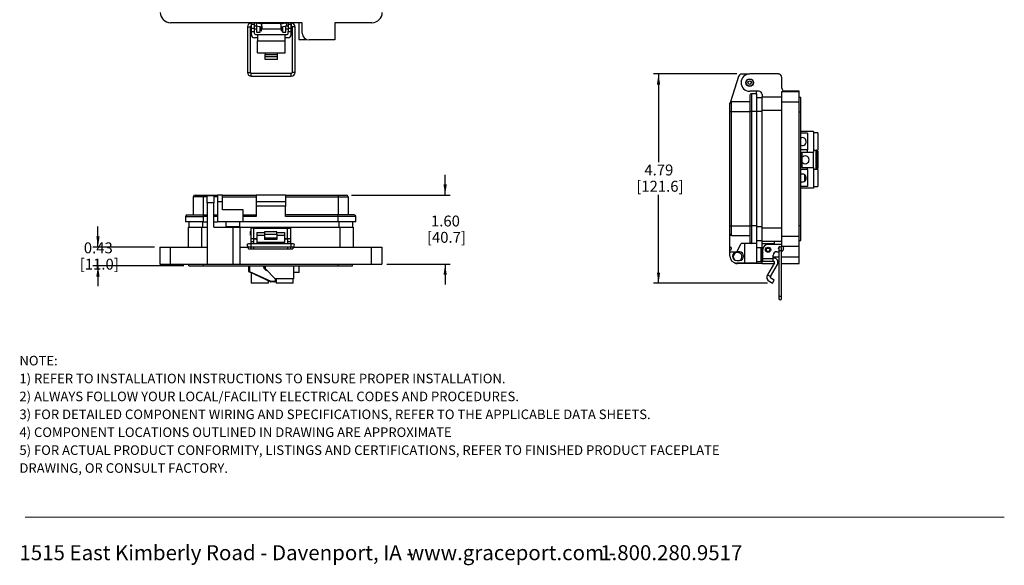
# Model space of a CAD drawing. Units: inches. Extents: x 0.5 to 8, y 0.3 to 10.7.
# Drawn here: x 0.5 to 8, y 0.3 to 4.5 of the extents above; entities that cross this region are included whole.
import ezdxf

# ---------------------------------------------------------------- set-up
doc = ezdxf.new("R2010")
doc.units = ezdxf.units.IN
doc.header["$MEASUREMENT"] = 0
doc.layers.add('BORDER', color=7, linetype='Continuous')
doc.layers.add('SLD-0', color=179, linetype='Continuous')
doc.styles.add('SLDTEXTSTYLE0', font='ARIAL.TTF', dxfattribs={"width": 0.948})
doc.styles.add('SLDTEXTSTYLE1', font='ARIALBD.TTF', dxfattribs={"width": 0.948})
doc.dimstyles.new('SLDDIMSTYLE0', dxfattribs={"dimtxt": 0.080892, "dimasz": 0.080892, "dimexe": 0, "dimexo": 0.0625, "dimgap": 0.020223, "dimtad": 0, "dimtih": 1, "dimtoh": 1, "dimlfac": 3, "dimrnd": 1e-09, "dimzin": 12, "dimdsep": 46, "dimtxsty": 'SLDTEXTSTYLE0', "dimsah": 1, "dimcen": 0.09, "dimadec": 0, "dimazin": 3, "dimtfac": 1, "dimtofl": 0, "dimtmove": 0, "dimatfit": 3, "dimfxl": 0, "dimfrac": 2, "dimtolj": 1, "dimtzin": 12, "dimarcsym": 0})
doc.dimstyles.new('SLDDIMSTYLE1', dxfattribs={"dimtxt": 0.080892, "dimasz": 0.080892, "dimexe": 0, "dimexo": 0.0625, "dimgap": 0.020223, "dimtad": 0, "dimtih": 1, "dimtoh": 1, "dimlfac": 3, "dimrnd": 1e-09, "dimzin": 12, "dimdsep": 46, "dimtxsty": 'SLDTEXTSTYLE0', "dimsah": 1, "dimcen": 0.09, "dimadec": 0, "dimazin": 3, "dimtfac": 1, "dimtmove": 0, "dimatfit": 0, "dimfxl": 0, "dimfrac": 2, "dimtolj": 1, "dimtzin": 12, "dimarcsym": 0})
doc.dimstyles.new('SLDDIMSTYLE2', dxfattribs={"dimtxt": 0.080892, "dimasz": 0.080892, "dimexe": 0, "dimexo": 0.0625, "dimgap": 0.020223, "dimtad": 0, "dimtih": 1, "dimtoh": 1, "dimlfac": 3, "dimrnd": 1e-09, "dimzin": 12, "dimdsep": 46, "dimtxsty": 'SLDTEXTSTYLE0', "dimsah": 1, "dimcen": 0.09, "dimadec": 0, "dimazin": 3, "dimtfac": 1, "dimtmove": 0, "dimatfit": 0, "dimfxl": 0, "dimfrac": 2, "dimtolj": 1, "dimtzin": 12, "dimarcsym": 0})

# ---------------------------------------------------------------- blocks, each defined once
blk = doc.blocks.new('SW_NOTE_0')
at = {"layer": 'BORDER', "color": 0, "char_height": 0.114583, "attachment_point": 1, "style": 'SLDTEXTSTYLE0'}
for s, insert in [('1515 East Kimberly Road - Davenport, IA - ', (0, 0.1477)), ('www.graceport.com -', (2.9612, 0.1477)), ('1.800.280.9517', (4.4286, 0.1477))]:
    blk.add_mtext(s, dxfattribs=dict(at, insert=insert))
blk = doc.blocks.new('SW_NOTE_0_1')
at = {"layer": 'BORDER', "color": 0, "attachment_point": 1}
for s, insert, char_height, style in [('NOTE:', (0, 0.094), 0.07292, 'SLDTEXTSTYLE1'), ('1) REFER TO INSTALLATION INSTRUCTIONS TO ENSURE PROPER INSTALLATION. ', (0, -0.0426), 0.072917, 'SLDTEXTSTYLE0'), ('2) ALWAYS FOLLOW YOUR LOCAL/FACILITY ELECTRICAL CODES AND PROCEDURES.', (0, -0.1792), 0.072917, 'SLDTEXTSTYLE0'), ('3) FOR DETAILED COMPONENT WIRING AND SPECIFICATIONS, REFER TO THE APPLICABLE DATA SHEETS.', (0, -0.3158), 0.072917, 'SLDTEXTSTYLE0'), ('4) COMPONENT LOCATIONS OUTLINED IN DRAWING ARE APPROXIMATE', (0, -0.4524), 0.072917, 'SLDTEXTSTYLE0'), ('5) FOR ACTUAL PRODUCT CONFORMITY, LISTINGS AND CERTIFICATIONS, REFER TO FINISHED PRODUCT FACEPLATE ', (0, -0.589), 0.072917, 'SLDTEXTSTYLE0'), ('DRAWING, OR CONSULT FACTORY.', (0, -0.7256), 0.072917, 'SLDTEXTSTYLE0')]:
    blk.add_mtext(s, dxfattribs=dict(at, insert=insert, char_height=char_height, style=style))
blk = doc.blocks.new('_D_2')
at = {"layer": 'SLD-0'}
for p, q in [((5.9352, 4.0471), (5.2998, 4.0471)), ((5.3391, 4.0471), (5.3391, 3.3732)), ((5.3391, 2.4509), (5.3391, 3.1248)), ((6.1691, 2.4509), (5.2998, 2.4509))]:
    blk.add_line(p, q, dxfattribs=at)
for points in [[(5.3391, 4.0471), (5.3267, 3.9662), (5.3516, 3.9662)], [(5.3391, 2.4509), (5.3516, 2.5318), (5.3267, 2.5318)]]:
    blk.add_solid(points, dxfattribs=at)
at = {"layer": 'SLD-0', "char_height": 0.08333, "attachment_point": 1, "style": 'SLDTEXTSTYLE0'}
for s, insert in [('4.79', (5.2311, 3.3564)), ('[121.6]', (5.1694, 3.2322))]:
    blk.add_mtext(s, dxfattribs=dict(at, insert=insert))
blk = doc.blocks.new('_D_3')
at = {"layer": 'SLD-0'}
for p, q in [((1.0644, 2.727), (1.0644, 2.8826)), ((1.4959, 2.727), (1.025, 2.727)), ((1.719, 2.5827), (1.025, 2.5827)), ((1.0644, 2.5827), (1.0644, 2.4271))]:
    blk.add_line(p, q, dxfattribs=at)
for points in [[(1.0644, 2.727), (1.0769, 2.8079), (1.052, 2.8079)], [(1.0644, 2.5827), (1.052, 2.5018), (1.0769, 2.5018)]]:
    blk.add_solid(points, dxfattribs=at)
at = {"layer": 'SLD-0', "char_height": 0.08333, "attachment_point": 1, "style": 'SLDTEXTSTYLE0'}
for s, insert in [('0.43', (0.9564, 2.7623)), ('[11.0]', (0.9255, 2.638))]:
    blk.add_mtext(s, dxfattribs=dict(at, insert=insert))
blk = doc.blocks.new('_D_4')
at = {"layer": 'SLD-0'}
for p, q in [((3.7119, 3.1233), (3.7119, 3.2789)), ((2.9984, 3.1233), (3.7512, 3.1233)), ((3.2676, 2.5958), (3.7512, 2.5958)), ((3.7119, 2.5958), (3.7119, 2.4402))]:
    blk.add_line(p, q, dxfattribs=at)
for points in [[(3.7119, 3.1233), (3.7243, 3.2042), (3.6994, 3.2042)], [(3.7119, 2.5958), (3.6994, 2.5149), (3.7243, 2.5149)]]:
    blk.add_solid(points, dxfattribs=at)
at = {"layer": 'SLD-0', "char_height": 0.08333, "attachment_point": 1, "style": 'SLDTEXTSTYLE0'}
for s, insert in [('1.60', (3.6038, 2.967)), ('[40.7]', (3.573, 2.8427))]:
    blk.add_mtext(s, dxfattribs=dict(at, insert=insert))

msp = doc.modelspace()

# ---------------------------------------------------------------- linework, layer by layer
at = {"color": 7, "linetype": 'Continuous', "lineweight": 25}
for p, q in [((2.6224, 4.4385), (1.6185, 4.4385)), ((2.2345, 4.4348), (2.2336, 4.4348)), ((2.2345, 4.4267), (2.2345, 4.4385)), ((2.2578, 4.4267), (2.2578, 4.4385)), ((2.2726, 4.4348), (2.2578, 4.4348)), ((2.2726, 4.4348), (2.2708, 4.4135)), ((2.3152, 4.4272), (2.2726, 4.4348)), ((2.2746, 4.4385), (2.2746, 4.4344)), ((2.3009, 4.4298), (2.3009, 4.4385)), ((2.3061, 4.4323), (2.3009, 4.4323)), ((2.3061, 4.4323), (2.3061, 4.4288)), ((2.308, 4.4385), (2.308, 4.4369)), ((2.308, 4.4369), (2.3109, 4.4369)), ((2.308, 4.4369), (2.308, 4.4297)), ((2.3109, 4.4369), (2.3109, 4.4385)), ((2.3109, 4.4297), (2.3109, 4.4369)), ((2.4595, 4.4323), (2.3128, 4.4323)), ((2.3128, 4.4323), (2.3128, 4.4277)), ((2.4997, 4.4348), (2.4571, 4.4272)), ((2.4595, 4.4323), (2.4595, 4.4277)), ((2.4614, 4.4385), (2.4614, 4.4369)), ((2.4614, 4.4369), (2.4643, 4.4369)), ((2.4614, 4.4369), (2.4614, 4.4297)), ((2.4643, 4.4369), (2.4643, 4.4385)), ((2.4643, 4.4297), (2.4643, 4.4369)), ((2.4715, 4.4323), (2.4662, 4.4323)), ((2.4662, 4.4323), (2.4662, 4.4288)), ((2.4715, 4.4385), (2.4715, 4.4298)), ((2.4977, 4.4344), (2.4977, 4.4385)), ((2.5145, 4.4348), (2.4997, 4.4348)), ((2.4997, 4.4348), (2.5015, 4.4135)), ((2.5145, 4.4385), (2.5145, 4.4267)), ((2.5378, 4.4267), (2.5378, 4.4385)), ((2.5387, 4.4348), (2.5378, 4.4348)), ((2.5961, 4.4385), (2.5961, 4.3103)), ((2.6224, 4.3598), (2.6224, 4.4385)), ((3.1539, 4.4385), (2.8717, 4.4385)), ((2.8717, 4.4385), (2.8717, 4.3073)), ((2.2052, 4.4064), (2.2052, 4.0587)), ((2.2265, 4.0587), (2.2265, 4.4064)), ((2.2328, 4.4134), (2.2328, 4.399)), ((2.2328, 4.399), (2.2345, 4.3972)), ((2.2336, 4.4135), (2.2345, 4.4135)), ((2.2345, 4.4267), (2.2578, 4.4267)), ((2.2345, 4.4267), (2.2345, 4.4241)), ((2.2345, 4.3979), (2.2345, 4.4241)), ((2.2578, 4.4241), (2.2345, 4.4241)), ((2.2345, 4.3979), (2.2578, 4.3979)), ((2.2345, 4.3716), (2.2345, 4.3979)), ((2.2345, 4.3716), (2.2578, 4.3716)), ((2.2345, 4.3462), (2.2345, 4.3716)), ((2.2578, 4.4241), (2.2578, 4.4267)), ((2.2578, 4.3979), (2.2578, 4.4241)), ((2.2578, 4.4135), (2.2708, 4.4135)), ((2.2578, 4.3716), (2.2578, 4.3979)), ((2.2578, 4.3923), (2.2746, 4.3923)), ((2.2578, 4.3558), (2.2578, 4.3716)), ((2.2708, 4.4135), (2.3115, 4.4063)), ((2.2746, 4.4128), (2.2746, 4.4123)), ((2.2746, 4.4123), (2.2746, 4.3664)), ((2.2746, 4.3664), (2.3009, 4.3664)), ((2.3009, 4.3664), (2.3009, 4.4082)), ((2.3009, 4.3923), (2.3061, 4.3923)), ((2.3061, 4.4072), (2.3061, 4.3923)), ((2.3061, 4.399), (2.308, 4.399)), ((2.3061, 4.3955), (2.308, 4.3955)), ((2.308, 4.4297), (2.3109, 4.4297)), ((2.308, 4.4297), (2.308, 4.4285)), ((2.308, 4.3999), (2.3109, 4.3999)), ((2.308, 4.3949), (2.308, 4.3999)), ((2.308, 4.3877), (2.308, 4.3949)), ((2.308, 4.3949), (2.3109, 4.3949)), ((2.308, 4.3877), (2.3109, 4.3877)), ((2.308, 4.3877), (2.308, 4.3757)), ((2.308, 4.3757), (2.3109, 4.3757)), ((2.3109, 4.428), (2.3109, 4.4297)), ((2.3109, 4.3949), (2.3109, 4.3999)), ((2.3109, 4.399), (2.3128, 4.399)), ((2.3109, 4.3955), (2.3128, 4.3955)), ((2.3109, 4.3877), (2.3109, 4.3949)), ((2.3109, 4.3757), (2.3109, 4.3877)), ((2.3115, 4.4063), (2.3152, 4.4272)), ((2.3128, 4.4136), (2.3128, 4.3923)), ((2.3128, 4.3923), (2.4595, 4.3923)), ((2.4571, 4.4272), (2.4608, 4.4063)), ((2.4595, 4.4136), (2.4595, 4.3923)), ((2.4595, 4.399), (2.4614, 4.399)), ((2.4595, 4.3955), (2.4614, 4.3955)), ((2.4608, 4.4063), (2.5015, 4.4135)), ((2.4614, 4.4297), (2.4643, 4.4297)), ((2.4614, 4.4297), (2.4614, 4.428)), ((2.4614, 4.3999), (2.4643, 4.3999)), ((2.4614, 4.3949), (2.4614, 4.3999)), ((2.4614, 4.3949), (2.4643, 4.3949)), ((2.4614, 4.3877), (2.4614, 4.3949)), ((2.4614, 4.3877), (2.4643, 4.3877)), ((2.4614, 4.3877), (2.4614, 4.3757)), ((2.4614, 4.3757), (2.4643, 4.3757)), ((2.4643, 4.4285), (2.4643, 4.4297)), ((2.4643, 4.3949), (2.4643, 4.3999)), ((2.4643, 4.399), (2.4662, 4.399)), ((2.4643, 4.3955), (2.4662, 4.3955)), ((2.4643, 4.3877), (2.4643, 4.3949)), ((2.4643, 4.3757), (2.4643, 4.3877)), ((2.4662, 4.4072), (2.4662, 4.3923)), ((2.4662, 4.3923), (2.4715, 4.3923)), ((2.4715, 4.4082), (2.4715, 4.3664)), ((2.4715, 4.3664), (2.4977, 4.3664)), ((2.4977, 4.4123), (2.4977, 4.4128)), ((2.4977, 4.3664), (2.4977, 4.4123)), ((2.4977, 4.3923), (2.5145, 4.3923)), ((2.5015, 4.4135), (2.5145, 4.4135)), ((2.5145, 4.4241), (2.5145, 4.4267)), ((2.5145, 4.4267), (2.5378, 4.4267)), ((2.5378, 4.4241), (2.5145, 4.4241)), ((2.5145, 4.4241), (2.5145, 4.3979)), ((2.5145, 4.3979), (2.5378, 4.3979)), ((2.5145, 4.3979), (2.5145, 4.3716)), ((2.5145, 4.3716), (2.5378, 4.3716)), ((2.5145, 4.3558), (2.5145, 4.3716)), ((2.5378, 4.4241), (2.5378, 4.4267)), ((2.5378, 4.3979), (2.5378, 4.4241)), ((2.5378, 4.4135), (2.5387, 4.4135)), ((2.5378, 4.3972), (2.5395, 4.399)), ((2.5378, 4.3716), (2.5378, 4.3979)), ((2.5378, 4.3462), (2.5378, 4.3716)), ((2.5395, 4.4134), (2.5395, 4.399)), ((2.5458, 4.4064), (2.5458, 4.0587)), ((2.5671, 4.0587), (2.5671, 4.4064)), ((2.6224, 4.3735), (2.6224, 4.3783)), ((2.2812, 4.3229), (2.2578, 4.3229)), ((2.2645, 4.3491), (2.2812, 4.3491)), ((2.2812, 4.3491), (2.4912, 4.3491)), ((2.2812, 4.3491), (2.2812, 4.2999)), ((2.2812, 4.2999), (2.4912, 4.2999)), ((2.2812, 4.2081), (2.2812, 4.2999)), ((2.4912, 4.2999), (2.4912, 4.3491)), ((2.4912, 4.3491), (2.5078, 4.3491)), ((2.5145, 4.3229), (2.4912, 4.3229)), ((2.4912, 4.2081), (2.4912, 4.2999)), ((2.5961, 4.3103), (2.6576, 4.3103)), ((2.8717, 4.3073), (2.6749, 4.3073)), ((2.2812, 4.2081), (2.3395, 4.2081)), ((2.3395, 4.2081), (2.4328, 4.2081)), ((2.3395, 4.2081), (2.3395, 4.1949)), ((2.4328, 4.2081), (2.4912, 4.2081)), ((2.4328, 4.1949), (2.4328, 4.2081)), ((2.3395, 4.1801), (2.3395, 4.1949)), ((2.3395, 4.1949), (2.4328, 4.1949)), ((2.3395, 4.1801), (2.4328, 4.1801)), ((2.3395, 4.1574), (2.3395, 4.1801)), ((2.4328, 4.1574), (2.3395, 4.1574)), ((2.4328, 4.1801), (2.4328, 4.1949)), ((2.4328, 4.1574), (2.4328, 4.1801)), ((2.5387, 4.0516), (2.2336, 4.0516)), ((2.2336, 4.0303), (2.5387, 4.0303)), ((5.9496, 4.0289), (5.8868, 3.8346)), ((5.9746, 4.0471), (6.0328, 4.0471)), ((6.2534, 4.0471), (6.0342, 4.0471)), ((6.2796, 3.9395), (6.2796, 4.0208)), ((6.1025, 3.9158), (6.0342, 3.9158)), ((6.0867, 3.8962), (6.0867, 3.9158)), ((6.2796, 3.9132), (6.4109, 3.9132)), ((6.2796, 3.8345), (6.2796, 3.9132)), ((6.4109, 3.9158), (6.2944, 3.9158)), ((6.4109, 3.9132), (6.4109, 3.9158)), ((6.4109, 3.8345), (6.4109, 3.9132)), ((5.8965, 3.761), (5.8965, 3.8371)), ((5.8965, 3.8371), (6.0342, 3.8371)), ((6.0342, 3.8831), (6.0342, 3.761)), ((6.0473, 3.8962), (6.0473, 3.761)), ((6.0867, 3.8962), (6.0473, 3.8962)), ((6.0867, 3.8962), (6.0867, 3.761)), ((6.0867, 3.8687), (6.1287, 3.8687)), ((6.1287, 3.8896), (6.1287, 3.8738)), ((6.1287, 3.8738), (6.2796, 3.8738)), ((6.1287, 3.7715), (6.1287, 3.8738)), ((6.2796, 2.8109), (6.2796, 3.8345)), ((6.2796, 3.8345), (6.4109, 3.8345)), ((6.424, 3.8673), (6.4109, 3.8673)), ((6.4109, 2.8109), (6.4109, 3.8345)), ((6.424, 3.7557), (6.424, 3.8673)), ((5.8833, 3.761), (5.8833, 3.824)), ((5.8833, 2.8898), (5.8833, 3.761)), ((5.8833, 3.761), (5.8965, 3.761)), ((5.8965, 2.8898), (5.8965, 3.761)), ((5.8965, 3.761), (6.0342, 3.761)), ((6.0342, 3.761), (6.0342, 2.8898)), ((6.0473, 3.761), (6.0342, 3.761)), ((6.0867, 3.761), (6.0473, 3.761)), ((6.0473, 3.761), (6.0473, 2.8898)), ((6.0867, 3.761), (6.0867, 2.8898)), ((6.1287, 3.7715), (6.2796, 3.7715)), ((6.1287, 2.8738), (6.1287, 3.7715)), ((6.424, 3.7557), (6.4109, 3.7557)), ((6.424, 2.8896), (6.424, 3.7557)), ((6.5213, 3.6093), (6.424, 3.6093)), ((6.5213, 3.6093), (6.5213, 3.451)), ((6.4747, 3.596), (6.424, 3.596)), ((6.4747, 3.596), (6.4747, 3.4677)), ((6.5547, 3.5972), (6.5213, 3.5972)), ((6.5547, 3.5972), (6.5547, 3.4665)), ((6.473, 3.4677), (6.424, 3.4677)), ((6.473, 3.4677), (6.473, 3.451)), ((6.4747, 3.4677), (6.473, 3.4677)), ((6.5213, 3.4665), (6.5547, 3.4665)), ((6.5463, 3.4627), (6.5463, 3.3227)), ((6.5547, 3.458), (6.5463, 3.458)), ((6.5547, 3.458), (6.5547, 3.3273)), ((6.433, 3.451), (6.473, 3.451)), ((6.433, 3.451), (6.433, 3.3343)), ((6.473, 3.451), (6.5213, 3.451)), ((6.5213, 3.3343), (6.5213, 3.451)), ((6.473, 3.3177), (6.424, 3.3177)), ((6.433, 3.3343), (6.473, 3.3343)), ((6.473, 3.3343), (6.473, 3.3177)), ((6.473, 3.3343), (6.5213, 3.3343)), ((6.4747, 3.3177), (6.473, 3.3177)), ((6.4747, 3.3177), (6.4747, 3.1893)), ((6.5213, 3.3343), (6.5213, 3.176)), ((6.5547, 3.3188), (6.5213, 3.3188)), ((6.5463, 3.3273), (6.5547, 3.3273)), ((6.5547, 3.3188), (6.5547, 3.1882)), ((6.4547, 3.2299), (6.4547, 3.2771)), ((6.4747, 3.1893), (6.424, 3.1893)), ((6.5213, 3.176), (6.424, 3.176)), ((6.5213, 3.1882), (6.5547, 3.1882)), ((1.8674, 3.1102), (1.7913, 3.1102)), ((1.7913, 3.1102), (1.7913, 2.9724)), ((1.8044, 3.1233), (1.8674, 3.1233)), ((1.8674, 3.1233), (1.8674, 3.1102)), ((1.8674, 3.1233), (1.975, 3.1233)), ((1.8674, 3.1102), (1.8674, 2.9724)), ((1.9487, 3.1168), (1.8962, 3.1168)), ((1.8962, 3.0643), (1.8962, 3.1168)), ((1.9487, 3.1168), (1.9487, 3.0643)), ((2.0144, 3.1233), (1.975, 3.1233)), ((1.975, 3.1233), (1.975, 3.0708)), ((2.0144, 3.0708), (2.0144, 3.1233)), ((2.0144, 3.1233), (2.2702, 3.1233)), ((2.0144, 3.1102), (2.2702, 3.1102)), ((2.2702, 3.1233), (2.2702, 3.0708)), ((2.4933, 3.1233), (2.2702, 3.1233)), ((2.4933, 3.1233), (2.4933, 3.0708)), ((2.4933, 3.1233), (2.896, 3.1233)), ((2.4933, 3.1102), (2.896, 3.1102)), ((2.896, 3.1233), (2.896, 3.1102)), ((2.896, 3.1233), (2.959, 3.1233)), ((2.896, 3.1102), (2.9721, 3.1102)), ((2.896, 3.1102), (2.896, 2.9724)), ((2.9721, 3.1102), (2.9721, 2.9724)), ((1.8962, 3.0643), (1.8962, 2.5958)), ((1.9487, 3.0643), (1.8962, 3.0643)), ((1.9487, 2.8779), (1.9487, 3.0643)), ((1.975, 3.0708), (1.975, 2.9199)), ((2.0144, 3.0708), (1.975, 3.0708)), ((2.0144, 3.0118), (2.0144, 3.0708)), ((2.1718, 3.0118), (2.0144, 3.0118)), ((2.1718, 2.9199), (2.1718, 3.0118)), ((2.4933, 3.0708), (2.2702, 3.0708)), ((2.2702, 3.0708), (2.2702, 3.038)), ((2.4933, 3.038), (2.2702, 3.038)), ((2.2702, 3.038), (2.2702, 2.9593)), ((2.4933, 3.0708), (2.4933, 3.038)), ((2.4933, 2.9593), (2.4933, 3.038)), ((1.7323, 2.9593), (1.8674, 2.9593)), ((1.7323, 2.9593), (1.7323, 2.9199)), ((1.7454, 2.9724), (1.8674, 2.9724)), ((1.8674, 2.9724), (1.8674, 2.9593)), ((1.8674, 2.9724), (1.8962, 2.9724)), ((1.8674, 2.9593), (1.8674, 2.9199)), ((1.9487, 2.9724), (1.975, 2.9724)), ((2.1718, 2.9724), (2.2702, 2.9724)), ((2.2702, 2.9593), (2.1718, 2.9593)), ((2.896, 2.9724), (2.4933, 2.9724)), ((2.896, 2.9593), (2.4933, 2.9593)), ((2.896, 2.9593), (2.896, 2.9724)), ((3.0181, 2.9724), (2.896, 2.9724)), ((2.896, 2.9199), (2.896, 2.9593)), ((3.0312, 2.9593), (2.896, 2.9593)), ((3.0312, 2.9199), (3.0312, 2.9593)), ((1.8674, 2.9199), (1.7323, 2.9199)), ((1.7518, 2.8779), (1.7518, 2.727)), ((1.7518, 2.8779), (1.8542, 2.8779)), ((1.7569, 2.9199), (1.7569, 2.8779)), ((1.8542, 2.8779), (1.8542, 2.727)), ((1.8542, 2.8779), (1.8962, 2.8779)), ((1.8674, 2.9199), (1.8962, 2.9199)), ((1.9487, 2.9199), (1.975, 2.9199)), ((1.9487, 2.8779), (2.093, 2.8779)), ((2.1718, 2.9199), (1.975, 2.9199)), ((2.0406, 2.9199), (2.0406, 2.8845)), ((2.0406, 2.8845), (2.0931, 2.8845)), ((2.0744, 2.8845), (2.0744, 2.8779)), ((2.093, 2.8779), (2.093, 2.5958)), ((2.093, 2.8779), (2.1455, 2.8779)), ((2.0931, 2.8845), (2.1456, 2.8845)), ((2.1162, 2.8779), (2.1162, 2.8845)), ((2.1455, 2.8779), (2.1455, 2.5958)), ((2.1455, 2.8779), (2.2505, 2.8779)), ((2.1456, 2.8845), (2.1456, 2.9199)), ((2.896, 2.9199), (2.1718, 2.9199)), ((2.2301, 2.8714), (2.2301, 2.7926)), ((2.2534, 2.8714), (2.2301, 2.8714)), ((2.2505, 2.8779), (2.2702, 2.8779)), ((2.2534, 2.7926), (2.2534, 2.8714)), ((2.2534, 2.8714), (2.5101, 2.8714)), ((2.2702, 2.8779), (2.2702, 2.8714)), ((2.2702, 2.8779), (2.2964, 2.8779)), ((2.2964, 2.8714), (2.2964, 2.8779)), ((2.2964, 2.8779), (2.3161, 2.8779)), ((2.3161, 2.8779), (2.4474, 2.8779)), ((2.4474, 2.8779), (2.467, 2.8779)), ((2.467, 2.8779), (2.467, 2.8714)), ((2.467, 2.8779), (2.4933, 2.8779)), ((2.4933, 2.8714), (2.4933, 2.8779)), ((2.4933, 2.8779), (2.513, 2.8779)), ((2.5101, 2.7926), (2.5101, 2.8714)), ((2.5101, 2.8714), (2.5334, 2.8714)), ((2.513, 2.8779), (2.9093, 2.8779)), ((2.5334, 2.8714), (2.5334, 2.7926)), ((3.0312, 2.9199), (2.896, 2.9199)), ((2.9093, 2.8779), (2.9093, 2.727)), ((2.9093, 2.8779), (3.0117, 2.8779)), ((3.0066, 2.9199), (3.0066, 2.8779)), ((3.0117, 2.8779), (3.0117, 2.727)), ((5.8833, 2.8898), (5.8965, 2.8898)), ((5.8833, 2.8269), (5.8833, 2.8898)), ((5.8965, 2.8898), (6.0342, 2.8898)), ((5.8965, 2.8138), (5.8965, 2.8898)), ((6.0473, 2.8898), (6.0342, 2.8898)), ((6.0342, 2.8898), (6.0342, 2.7678)), ((6.0867, 2.8898), (6.0473, 2.8898)), ((6.0473, 2.8898), (6.0473, 2.7547)), ((6.0867, 2.8898), (6.0867, 2.7547)), ((6.1287, 2.8738), (6.2796, 2.8738)), ((6.1287, 2.7715), (6.1287, 2.8738)), ((6.424, 2.8896), (6.4109, 2.8896)), ((6.424, 2.778), (6.424, 2.8896)), ((2.2301, 2.8471), (2.2284, 2.8453)), ((2.2284, 2.8187), (2.2284, 2.8453)), ((2.2284, 2.8187), (2.2301, 2.8169)), ((2.2301, 2.7926), (2.2534, 2.7926)), ((2.2301, 2.7926), (2.2301, 2.7664)), ((2.2534, 2.7926), (2.2768, 2.7926)), ((2.2534, 2.7664), (2.2534, 2.7926)), ((2.2702, 2.7861), (2.2534, 2.7861)), ((2.2702, 2.7926), (2.2702, 2.7861)), ((2.2702, 2.7861), (2.2768, 2.7861)), ((2.2768, 2.837), (2.3351, 2.837)), ((2.2768, 2.837), (2.2768, 2.8143)), ((2.3351, 2.8143), (2.2768, 2.8143)), ((2.2768, 2.8143), (2.2768, 2.7613)), ((2.4284, 2.8419), (2.3351, 2.8419)), ((2.3351, 2.8419), (2.3351, 2.8239)), ((2.3351, 2.8239), (2.4284, 2.8239)), ((2.3351, 2.8239), (2.3351, 2.7982)), ((2.3351, 2.7982), (2.4284, 2.7982)), ((2.3351, 2.7982), (2.3351, 2.7851)), ((2.4284, 2.7851), (2.3351, 2.7851)), ((2.4284, 2.8239), (2.4284, 2.8419)), ((2.4284, 2.837), (2.4868, 2.837)), ((2.4284, 2.8239), (2.4284, 2.7982)), ((2.4868, 2.8143), (2.4284, 2.8143)), ((2.4284, 2.7982), (2.4284, 2.7851)), ((2.4868, 2.837), (2.4868, 2.8143)), ((2.4868, 2.8143), (2.4868, 2.7613)), ((2.4868, 2.7926), (2.5101, 2.7926)), ((2.4868, 2.7861), (2.4933, 2.7861)), ((2.4933, 2.7861), (2.4933, 2.7926)), ((2.5101, 2.7861), (2.4933, 2.7861)), ((2.5101, 2.7926), (2.5334, 2.7926)), ((2.5101, 2.7926), (2.5101, 2.7664)), ((2.5352, 2.8453), (2.5334, 2.8471)), ((2.5334, 2.8169), (2.5352, 2.8187)), ((2.5334, 2.7926), (2.5334, 2.7664)), ((2.5352, 2.8187), (2.5352, 2.8453)), ((5.8833, 2.7285), (5.8833, 2.8269)), ((5.8965, 2.8138), (6.0342, 2.8138)), ((6.2796, 2.7321), (6.2796, 2.8109)), ((6.2796, 2.8109), (6.4109, 2.8109)), ((6.4109, 2.7321), (6.4109, 2.8109)), ((1.5353, 2.727), (1.5353, 2.5958)), ((1.5353, 2.727), (1.614, 2.727)), ((1.614, 2.727), (1.614, 2.5958)), ((1.614, 2.727), (1.8962, 2.727)), ((2.1455, 2.727), (2.2134, 2.727)), ((2.2292, 2.7508), (2.2115, 2.7508)), ((2.2115, 2.7295), (2.2292, 2.7295)), ((2.2134, 2.7139), (2.2134, 2.727)), ((2.2134, 2.7139), (2.2301, 2.7139)), ((2.5343, 2.7508), (2.2292, 2.7508)), ((2.2292, 2.7295), (2.5343, 2.7295)), ((2.2534, 2.7664), (2.2301, 2.7664)), ((2.2301, 2.7664), (2.2301, 2.7508)), ((2.2301, 2.7295), (2.2301, 2.7139)), ((2.2301, 2.7139), (2.2534, 2.7139)), ((2.2534, 2.7508), (2.2534, 2.7664)), ((2.2534, 2.7139), (2.2534, 2.7295)), ((2.2534, 2.7139), (2.5101, 2.7139)), ((2.4868, 2.7613), (2.2768, 2.7613)), ((2.2768, 2.7613), (2.2768, 2.7569)), ((2.2768, 2.7569), (2.4868, 2.7569)), ((2.4868, 2.7569), (2.4868, 2.7613)), ((2.5334, 2.7664), (2.5101, 2.7664)), ((2.5101, 2.7664), (2.5101, 2.7508)), ((2.5101, 2.7295), (2.5101, 2.7139)), ((2.5101, 2.7139), (2.5334, 2.7139)), ((2.5334, 2.7664), (2.5334, 2.7508)), ((2.5334, 2.7295), (2.5334, 2.7139)), ((2.5334, 2.7139), (2.5501, 2.7139)), ((2.5521, 2.7508), (2.5343, 2.7508)), ((2.5343, 2.7295), (2.5521, 2.7295)), ((2.5501, 2.727), (2.5501, 2.7139)), ((2.5501, 2.727), (3.1495, 2.727)), ((3.1495, 2.5958), (3.1495, 2.727)), ((3.1495, 2.727), (3.2282, 2.727)), ((3.2282, 2.727), (3.2282, 2.5958)), ((5.8833, 2.7022), (5.8833, 2.7285)), ((5.9358, 2.6891), (5.9686, 2.7547)), ((6.0473, 2.7547), (5.9686, 2.7547)), ((5.9949, 2.7547), (5.9949, 2.6038)), ((6.0867, 2.7547), (6.0473, 2.7547)), ((6.0867, 2.7766), (6.1287, 2.7766)), ((6.0867, 2.7547), (6.0867, 2.6038)), ((6.1221, 2.7219), (6.0867, 2.7219)), ((6.1221, 2.6169), (6.1221, 2.7219)), ((6.1287, 2.7059), (6.1221, 2.7059)), ((6.1287, 2.7715), (6.2796, 2.7715)), ((6.1287, 2.7518), (6.1287, 2.7715)), ((6.2206, 2.7518), (6.1287, 2.7518)), ((6.1287, 2.7059), (6.1287, 2.7518)), ((6.1287, 2.6534), (6.1287, 2.7059)), ((6.1353, 2.6398), (6.1353, 2.7072)), ((6.2665, 2.7465), (6.1746, 2.7465)), ((6.2206, 2.7715), (6.2206, 2.7518)), ((6.2206, 2.7518), (6.2206, 2.7465)), ((6.2558, 2.7177), (6.2558, 2.6999)), ((6.2771, 2.6999), (6.2771, 2.7177)), ((6.4109, 2.7321), (6.2796, 2.7321)), ((6.2927, 2.7203), (6.2927, 2.7177)), ((6.4109, 2.778), (6.424, 2.778)), ((6.4109, 2.6534), (6.4109, 2.7321)), ((5.8833, 2.6891), (5.8833, 2.7022)), ((5.8833, 2.6891), (5.9358, 2.6891)), ((5.8833, 2.6563), (5.8833, 2.6891)), ((5.9555, 2.6891), (5.9358, 2.6891)), ((6.1287, 2.6852), (6.1221, 2.6852)), ((6.1221, 2.6435), (6.1287, 2.6435)), ((6.1287, 2.6009), (6.1287, 2.6534)), ((6.1353, 2.6398), (6.214, 2.6398)), ((6.1353, 2.6165), (6.1353, 2.6398)), ((6.214, 2.6398), (6.214, 2.6652)), ((6.2169, 2.6427), (6.214, 2.6427)), ((6.214, 2.6165), (6.214, 2.6398)), ((6.2402, 2.6914), (6.2558, 2.6914)), ((6.2558, 2.6999), (6.2558, 2.3523)), ((6.2771, 2.3523), (6.2771, 2.6999)), ((6.4109, 2.6009), (6.4109, 2.6534)), ((1.5353, 2.5958), (1.614, 2.5958)), ((1.614, 2.5958), (1.8962, 2.5958)), ((1.7584, 2.5827), (1.7584, 2.5958)), ((1.7584, 2.5827), (1.8699, 2.5827)), ((1.8699, 2.5827), (1.8699, 2.5958)), ((1.8699, 2.5827), (2.8935, 2.5827)), ((1.8962, 2.5958), (2.093, 2.5958)), ((2.093, 2.5958), (2.1455, 2.5958)), ((2.1455, 2.5958), (3.1495, 2.5958)), ((2.2151, 2.5412), (2.2151, 2.5827)), ((2.3284, 2.5707), (2.3334, 2.5707)), ((2.3313, 2.5636), (2.3349, 2.5672)), ((2.3501, 2.5449), (2.3313, 2.5636)), ((2.3334, 2.5707), (2.3334, 2.5827)), ((2.3384, 2.5636), (2.3349, 2.5672)), ((2.3384, 2.5636), (2.4167, 2.4853)), ((2.5584, 2.4853), (2.5584, 2.5827)), ((2.5984, 2.5336), (2.5984, 2.5827)), ((2.8935, 2.5958), (2.8935, 2.5827)), ((2.8935, 2.5827), (3.0051, 2.5827)), ((3.0051, 2.5827), (3.0051, 2.5958)), ((3.1495, 2.5958), (3.2282, 2.5958)), ((5.9358, 2.6235), (5.9555, 2.6235)), ((5.9949, 2.6038), (5.9358, 2.6038)), ((6.1287, 2.6009), (5.9424, 2.6009)), ((6.0867, 2.6038), (5.9949, 2.6038)), ((6.0867, 2.6169), (6.1221, 2.6169)), ((6.1287, 2.6009), (6.2193, 2.6009)), ((6.214, 2.6165), (6.1353, 2.6165)), ((6.2226, 2.6066), (6.1696, 2.5148)), ((6.1923, 2.5017), (6.2453, 2.5935)), ((6.214, 2.6165), (6.2169, 2.6165)), ((6.2485, 2.6009), (6.2558, 2.6009)), ((6.2771, 2.6009), (6.4109, 2.6009)), ((2.2151, 2.5412), (2.2201, 2.5412)), ((2.218, 2.5367), (2.2201, 2.5412)), ((2.3807, 2.4608), (2.218, 2.5367)), ((2.2201, 2.5412), (2.3828, 2.4653)), ((2.2331, 2.5296), (2.2331, 2.452)), ((2.3501, 2.552), (2.3501, 2.5449)), ((2.5584, 2.4853), (2.4167, 2.4853)), ((2.4167, 2.4853), (2.4167, 2.4653)), ((2.4222, 2.4853), (2.4222, 2.452)), ((2.5529, 2.452), (2.5529, 2.4853)), ((2.5984, 2.5336), (2.5584, 2.5336)), ((6.1696, 2.5148), (6.1923, 2.5017)), ((6.2216, 2.4737), (6.1959, 2.4885)), ((2.3637, 2.452), (2.2331, 2.452)), ((2.3637, 2.452), (2.3637, 2.4687)), ((2.3807, 2.4608), (2.3828, 2.4653)), ((2.3828, 2.4653), (2.4167, 2.4653)), ((2.3828, 2.4603), (2.3828, 2.4653)), ((2.4117, 2.4603), (2.3828, 2.4603)), ((2.5529, 2.452), (2.4222, 2.452)), ((6.1827, 2.4658), (6.2085, 2.4509)), ((6.2085, 2.4509), (6.2216, 2.4737)), ((6.2558, 2.3523), (6.2558, 2.3345)), ((6.2771, 2.3345), (6.2771, 2.3523))]:
    msp.add_line(p, q, dxfattribs=at)
at = {"color": 8, "linetype": 'Continuous', "lineweight": 25}
for p, q in [((2.2336, 4.4348), (2.2336, 4.4135)), ((2.5387, 4.4348), (2.5387, 4.4135)), ((2.2052, 4.4064), (2.2265, 4.4064)), ((2.2774, 4.4123), (2.2746, 4.4123)), ((2.4977, 4.4123), (2.4949, 4.4123)), ((2.5564, 4.4064), (2.5458, 4.4064)), ((2.5671, 4.4064), (2.5564, 4.4064)), ((2.2052, 4.0587), (2.2265, 4.0587)), ((2.5564, 4.0587), (2.5458, 4.0587)), ((2.5671, 4.0587), (2.5564, 4.0587)), ((2.2336, 4.0409), (2.2336, 4.0516)), ((2.2336, 4.0303), (2.2336, 4.0409)), ((2.5387, 4.0409), (2.5387, 4.0516)), ((2.5387, 4.0303), (2.5387, 4.0409)), ((6.0867, 3.7623), (6.1287, 3.7623)), ((6.5413, 3.3188), (6.5413, 3.4665)), ((1.8962, 3.1102), (1.8674, 3.1102)), ((1.975, 3.1102), (1.9487, 3.1102)), ((1.8962, 2.9593), (1.8674, 2.9593)), ((1.975, 2.9593), (1.9487, 2.9593)), ((1.8634, 2.8779), (1.8634, 2.9199)), ((2.2505, 2.8714), (2.2505, 2.8779)), ((2.3161, 2.8779), (2.3161, 2.8714)), ((2.4474, 2.8714), (2.4474, 2.8779)), ((2.513, 2.8779), (2.513, 2.8714)), ((2.9001, 2.9199), (2.9001, 2.8779)), ((6.0867, 2.883), (6.1287, 2.883)), ((2.2292, 2.7508), (2.2292, 2.7295)), ((2.5343, 2.7508), (2.5343, 2.7295)), ((6.1287, 2.6534), (6.1353, 2.6534)), ((6.214, 2.6534), (6.2558, 2.6534)), ((6.2558, 2.6999), (6.2771, 2.6999)), ((6.2771, 2.6534), (6.4109, 2.6534)), ((2.2201, 2.5827), (2.2201, 2.5412)), ((2.3284, 2.5707), (2.3284, 2.5827)), ((2.3384, 2.5827), (2.3384, 2.5636)), ((6.2558, 2.3523), (6.2771, 2.3523))]:
    msp.add_line(p, q, dxfattribs=at)
at = {"color": 7, "linetype": 'Continuous', "lineweight": 25, "flags": 128}
for points in [[(6.4355, 3.5622), (6.4283, 3.5613), (6.424, 3.5599)], [(6.4355, 3.2839), (6.4282, 3.283), (6.424, 3.2816)], [(6.2558, 2.7129), (6.2549, 2.7147), (6.254, 2.719)]]:
    msp.add_lwpolyline(points, dxfattribs=at)
at = {"color": 7, "linetype": 'Continuous', "lineweight": 25}
for centre, radius in [((6.0342, 3.9815), 0.0295), ((6.0342, 3.9815), 0.0271), ((6.0342, 3.9815), 0.0136), ((6.1746, 2.7059), 0.02), ((6.1746, 2.7059), 0.0133)]:
    msp.add_circle(centre, radius, dxfattribs=at)
for centre, radius, start, end in [((1.6185, 4.5173), 0.0787, 180, 270), ((3.1539, 4.5173), 0.0787, 270, 0), ((2.2336, 4.4064), 0.0284, 90, 180), ((2.5387, 4.4064), 0.0284, 0, 90), ((2.2336, 4.4064), 0.0071, 90, 180), ((2.2645, 4.3558), 0.00667, 180, 270), ((2.5078, 4.3558), 0.00667, 270, 360), ((2.5387, 4.4064), 0.0071, 0, 90), ((2.6749, 4.3598), 0.0525, 180, 270), ((2.2578, 4.3462), 0.0233, 180, 270), ((2.5145, 4.3462), 0.0233, 270, 0), ((2.2336, 4.0587), 0.0284, 180, 270), ((2.2336, 4.0587), 0.0071, 180, 270), ((2.5387, 4.0587), 0.0071, 270, 0), ((2.5387, 4.0587), 0.0284, 270, 0), ((5.9746, 4.0208), 0.0262, 90, 162.07208), ((6.0342, 3.9815), 0.0656, 90, 270), ((6.2534, 4.0208), 0.0262, 360, 90), ((6.1025, 3.8896), 0.0262, 0, 90), ((6.3059, 3.9395), 0.0262, 180, 244.15807), ((5.8965, 3.824), 0.0131, 90, 180), ((5.8965, 3.8175), 0.0197, 90, 119.54035), ((6.0473, 3.8831), 0.0131, 90, 180), ((6.4355, 3.5318), 0.0303, 247.67789, 90), ((6.5413, 3.4627), 0.005, 0, 50.05549), ((6.458, 3.3927), 0.03, 213.55731, 146.44269), ((6.5413, 3.3227), 0.005, 309.94451, 0), ((6.4355, 3.2535), 0.0304, 247.74233, 90), ((1.8044, 3.1102), 0.0131, 90, 180), ((2.959, 3.1102), 0.0131, 360, 90), ((1.7454, 2.9593), 0.0131, 90, 180), ((3.0181, 2.9593), 0.0131, 0, 90), ((5.8965, 2.8269), 0.0131, 180, 270), ((2.2115, 2.7402), 0.0106, 90, 270), ((2.5521, 2.7402), 0.0106, 270, 90), ((5.8833, 2.7153), 0.0131, 270, 90), ((6.0473, 2.7678), 0.0131, 180, 270), ((6.1746, 2.7059), 0.0459, 180, 211.02712), ((6.1746, 2.7072), 0.0394, 90, 180), ((6.2652, 2.719), 0.0112, 24.44651, 180), ((6.2665, 2.7177), 0.0106, 360, 180), ((6.2665, 2.7203), 0.0262, 59.9322, 90), ((6.2665, 2.7177), 0.0262, 293.92967, 0), ((6.2665, 2.7203), 0.0262, 0, 26.76011), ((5.9358, 2.6563), 0.0525, 180, 270), ((5.9358, 2.6563), 0.0328, 90, 270), ((5.9424, 2.6534), 0.0328, 294.45441, 180), ((5.9424, 2.6534), 0.0328, 180, 239.51255), ((5.9555, 2.6563), 0.0328, 270, 90), ((6.2402, 2.6652), 0.0262, 90, 180), ((6.2169, 2.6099), 0.0328, 330, 90), ((2.3384, 2.5707), 0.01, 180, 225), ((2.3384, 2.5707), 0.005, 180, 225), ((5.9424, 2.6534), 0.0525, 241.83217, 270), ((6.2169, 2.6099), 0.00656, 330, 90), ((2.2201, 2.5412), 0.005, 180, 245), ((6.2007, 2.4969), 0.0359, 150, 240), ((6.2007, 2.4969), 0.00966, 150, 240), ((2.3828, 2.4653), 0.005, 245, 270), ((2.4117, 2.4653), 0.005, 270, 0), ((6.2665, 2.3345), 0.0106, 180, 0)]:
    msp.add_arc(centre, radius, start, end, dxfattribs=at)
at = {"layer": 'BORDER', "color": 7, "linetype": 'Continuous', "lineweight": 18}
msp.add_line((0.5099, 0.6658), (7.976, 0.6658), dxfattribs=at)

# ---------------------------------------------------------------- block references
at = {"layer": 'BORDER'}
for name, p in [('SW_NOTE_0_1', (0.4655, 1.8028)), ('SW_NOTE_0', (0.4655, 0.3045))]:
    msp.add_blockref(name, p, dxfattribs=at)

# ---------------------------------------------------------------- dimensions: what is measured, and where the dimension line sits
at = {"layer": 'SLD-0'}
for base, p1, p2, text, dimstyle, picture, middle in [((5.3391, 2.4509), (5.9746, 4.0471), (6.2085, 2.4509), '4.79\\P[121.6]', 'SLDDIMSTYLE0', '_D_2', (5.3391, 3.249)), ((3.7119, 2.5958), (2.959, 3.1233), (3.2282, 2.5958), '1.60\\P[40.7]', 'SLDDIMSTYLE2', '_D_4', (3.7119, 2.8595)), ((1.0644, 2.5827), (1.5353, 2.727), (1.7584, 2.5827), '0.43\\P[11.0]', 'SLDDIMSTYLE1', '_D_3', (1.0644, 2.6548))]:
    dim = msp.add_linear_dim(base=base, p1=p1, p2=p2, angle=90, text=text, dimstyle=dimstyle, dxfattribs=at)
    dim.commit()
    dim.dimension.update_dxf_attribs({"geometry": picture, "text_midpoint": middle, "dimtype": 160})

doc.saveas('drawing.dxf')
